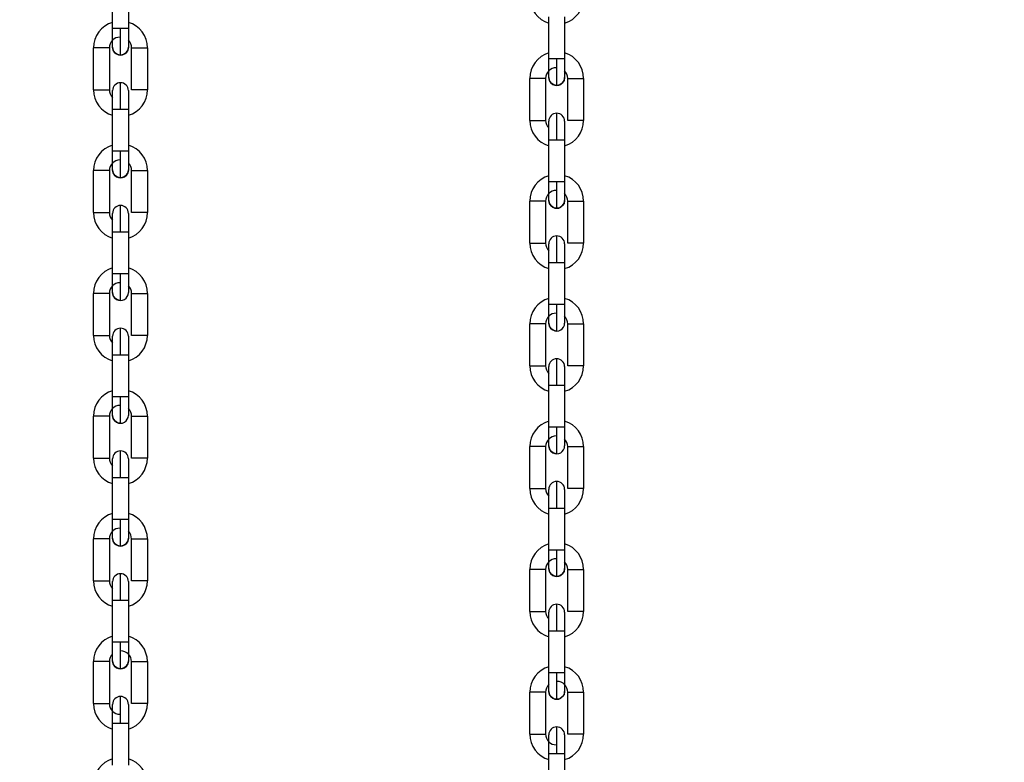
# Model space of a CAD drawing. Units: inches. Extents: x 169.6 to 245.1, y 234.4 to 247.7.
# Drawn here: x 209.9 to 210.2, y 242.5 to 242.7 of the extents above; entities that cross this region are included whole.
import ezdxf

# ---------------------------------------------------------------- set-up
doc = ezdxf.new("R2010")
doc.units = ezdxf.units.IN
doc.header["$LTSCALE"] = 0.25
doc.header["$MEASUREMENT"] = 0
doc.layers.add('ANNOTATIONS', color=1, linetype='Continuous')
doc.layers.add('MOTOR RH', color=7, linetype='Continuous')
doc.styles.add('ARIAL', font='arial.ttf', dxfattribs={"height": 0.09375})
doc.dimstyles.new('STANDARD$0', dxfattribs={"dimtxt": 0.09375, "dimasz": 0.09375, "dimexe": 0.03125, "dimexo": 0.046875, "dimgap": 0.09, "dimtad": 0, "dimtih": 1, "dimtoh": 1, "dimdec": 4, "dimzin": 0, "dimdsep": 46, "dimtxsty": 'ARIAL', "dimcen": 0.09, "dimadec": 0, "dimazin": 0, "dimtfac": 1, "dimtdec": 4, "dimtofl": 0, "dimtmove": 0, "dimatfit": 1, "dimfxl": 1, "dimtolj": 1, "dimtzin": 0, "dimarcsym": 0})

# ---------------------------------------------------------------- blocks, each defined once
blk = doc.blocks.new('*D19')
at = {"layer": 'ANNOTATIONS', "color": 0, "lineweight": -2, "transparency": 16777216}
for p, q in [((209.5754784605021, 243.8293547162629), (210.9739483373313, 243.8293547162629)), ((210.9426983373313, 243.7356047162629), (210.9426983373313, 242.0446181227692)), ((210.9426983373313, 239.9187713655647), (210.9426983373313, 241.6097579590584)), ((209.6652618183251, 239.8250213655647), (210.9739483373313, 239.8250213655647))]:
    blk.add_line(p, q, dxfattribs=at)
at = {"layer": 'ANNOTATIONS', "color": 0, "transparency": 16777216}
for points in [[(210.9270733373313, 243.7356047162629), (210.9583233373313, 243.7356047162629), (210.9426983373313, 243.8293547162629)], [(210.9270733373313, 239.9187713655647), (210.9583233373313, 239.9187713655647), (210.9426983373313, 239.8250213655647)]]:
    blk.add_solid(points, dxfattribs=at)
at = {"layer": 'defpoints', "color": 0, "transparency": 16777216}
for p in [(209.5286034605021, 243.8293547162629), (210.9426983373313, 243.8293547162629), (209.6183868183251, 239.8250213655647)]:
    blk.add_point(p, dxfattribs=at)
at = {"layer": 'ANNOTATIONS', "color": 0, "transparency": 16777216, "insert": (210.9426983373313, 241.8271880409137), "char_height": 0.09375, "attachment_point": 5, "style": 'ARIAL'}
blk.add_mtext('\\A1;OPENING \\PHEIGHT', dxfattribs=at)

msp = doc.modelspace()

# ---------------------------------------------------------------- linework, layer by layer
at = {"layer": 'MOTOR RH'}
for p, q in [((209.9489882312313, 242.7356017355172), (209.9489885441166, 242.7495125365962)), ((209.9542378203654, 242.7495123801535), (209.9542375857014, 242.7356016572958)), ((210.0935796270123, 242.7254947300576), (210.0935799398976, 242.7394055311366)), ((210.0988292161464, 242.7394053746939), (210.0988289814824, 242.7254946518362)), ((209.9426885991163, 242.7152710761564), (209.9426889120016, 242.7291818772354)), ((209.9479381882504, 242.7291817207928), (209.9479379535864, 242.7152709979351)), ((209.9552870029118, 242.7152708414925), (209.9552873157971, 242.7291815643502)), ((209.9605366702672, 242.7291814861289), (209.9605363573819, 242.7152707632711)), ((210.0872799948973, 242.7051640706969), (210.0872803077826, 242.7190748717759)), ((210.0925295840314, 242.7190747153332), (210.0925293493674, 242.7051639924755)), ((210.0998783986928, 242.7051638360329), (210.0998787115781, 242.7190745588906)), ((210.1051280660482, 242.7190744806693), (210.1051277531629, 242.7051637578116)), ((209.9489873707968, 242.6949403385744), (209.9489876836821, 242.7088511396534)), ((209.9542370381522, 242.7088509832108), (209.9542367252669, 242.6949402603531)), ((210.0935787665778, 242.6848333331148), (210.0935790794631, 242.6987441341938)), ((210.0988284339332, 242.6987439777512), (210.0988281210479, 242.6848332548935)), ((209.9526164488734, 242.6949403385744), (209.9489873707968, 242.6949403385744)), ((209.9426877386818, 242.6746096792137), (209.9426880515671, 242.6885204020714)), ((209.9479374060372, 242.6885203238501), (209.9479370931519, 242.6746096009924)), ((209.9552862206986, 242.6746094445497), (209.9552864553626, 242.6885201674074)), ((209.9605358098327, 242.6885200891861), (209.9605354969474, 242.6746092881071)), ((210.0972078446544, 242.6848333331148), (210.0935787665778, 242.6848333331148)), ((210.0872791344628, 242.6645026737541), (210.0872794473481, 242.6784133966118)), ((210.0925288018182, 242.6784133183905), (210.0925284889329, 242.6645025955328)), ((210.0998776164796, 242.6645024390902), (210.0998778511436, 242.6784131619479)), ((210.1051272056137, 242.6784130837266), (210.1051268927284, 242.6645022826475)), ((209.9489865885836, 242.6542789416317), (209.9489868232476, 242.6681896644894)), ((209.9542361777177, 242.6681895862681), (209.9542359430537, 242.6542788634104)), ((210.0935779843646, 242.6441719361721), (210.0935782190286, 242.6580826590298)), ((210.0988275734987, 242.6580825808085), (210.0988273388347, 242.6441718579508)), ((209.9526156666602, 242.6542789416317), (209.9489865885836, 242.6542789416317)), ((209.9426869564686, 242.6339482822709), (209.9426871911326, 242.6478590051287)), ((209.9479365456027, 242.6478589269073), (209.9479363109387, 242.6339481258283)), ((209.9552853602641, 242.633948047607), (209.9552856731494, 242.6478587704647)), ((209.9605349493982, 242.6478586922434), (209.9605347147343, 242.6339478911644)), ((210.0972070624412, 242.6441719361721), (210.0935779843646, 242.6441719361721)), ((210.0872783522496, 242.6238412768114), (210.0872785869136, 242.6377519996691)), ((210.0925279413837, 242.6377519214478), (210.0925277067197, 242.6238411203688)), ((210.0998767560451, 242.6238410421474), (210.0998770689304, 242.6377517650051)), ((210.1051263451792, 242.6377516867838), (210.1051261105152, 242.6238408857048)), ((209.9489857281491, 242.6136175446889), (209.9489860410344, 242.6275282675466)), ((209.9489860410344, 242.6275282675466), (209.952615119111, 242.6275282675466)), ((209.9542353955045, 242.6275281893253), (209.9542350826192, 242.6136173882463)), ((210.0935771239301, 242.6035105392293), (210.0935774368154, 242.617421262087)), ((210.0935774368154, 242.617421262087), (210.097206514892, 242.617421262087)), ((210.0988267912855, 242.6174211838657), (210.0988264784002, 242.6035103827867)), ((209.9516103662735, 242.6136175446889), (209.9489857281491, 242.6136175446889)), ((209.9426860960341, 242.5932868853282), (209.9426864089194, 242.6071976081859)), ((209.9479357633895, 242.6071975299646), (209.9479354505042, 242.5932867288856)), ((209.9552844998296, 242.5932865724429), (209.9552848127149, 242.607197373522)), ((209.960534167185, 242.6071972170793), (209.9605338542997, 242.5932864942216)), ((210.0962017620545, 242.6035105392293), (210.0935771239301, 242.6035105392293)), ((210.0872774918151, 242.5831798798687), (210.0872778047004, 242.5970906027263)), ((210.0925271591705, 242.597090524505), (210.0925268462852, 242.583179723426)), ((210.0998758956106, 242.5831795669834), (210.0998762084959, 242.5970903680624)), ((210.105125562966, 242.5970902116198), (210.1051252500807, 242.5831794887621)), ((209.9489848677146, 242.5729561477462), (209.9489851805999, 242.5868668706039)), ((209.9489851805999, 242.5868668706039), (209.9526142586765, 242.5868668706039)), ((209.95423453507, 242.5868667923826), (209.9542342221847, 242.5729559913036)), ((210.0935762634956, 242.5628491422866), (210.0935765763809, 242.5767598651443)), ((210.0935765763809, 242.5767598651443), (210.0972056544575, 242.5767598651443)), ((210.098825930851, 242.576759786923), (210.0988256179657, 242.562848985844)), ((209.9426852355996, 242.5526254101642), (209.9426855484849, 242.5665362112432)), ((209.947934902955, 242.5665361330219), (209.9479345900697, 242.5526253319428)), ((209.9552837176164, 242.5526251755002), (209.9552839522804, 242.5665359765792)), ((209.9605333067505, 242.5665358201366), (209.9605330720865, 242.5526250972789)), ((210.0872766313806, 242.5425184047046), (210.0872769442659, 242.5564292057836)), ((210.092526298736, 242.5564291275623), (210.0925259858507, 242.5425183264833)), ((210.0998751133974, 242.5425181700406), (210.0998753480614, 242.5564289711196)), ((210.1051247025315, 242.556428814677), (210.1051244678675, 242.5425180918193)), ((209.9489840855014, 242.5322947508035), (209.9489843201654, 242.5462054736612)), ((209.9489843201654, 242.5462054736612), (209.9534649155163, 242.5462054736612)), ((209.9542336746355, 242.5462053172185), (209.9542334399715, 242.5322945943608)), ((210.0935754812824, 242.5221877453439), (210.0935757159464, 242.5360984682016)), ((210.0935757159464, 242.5360984682016), (210.0980563112973, 242.5360984682016)), ((210.0988250704165, 242.5360983117589), (210.0988248357525, 242.5221875889012)), ((209.9516087236258, 242.5322947508035), (209.9489840855014, 242.5322947508035)), ((209.9426844533864, 242.5119640914427), (209.9426846880504, 242.5258748143004)), ((209.9479340425205, 242.5258746578578), (209.9479338078565, 242.5119639350001)), ((209.9552828571819, 242.5119637785575), (209.9552831700672, 242.5258745014152)), ((209.9552831700672, 242.5258745014152), (209.9605325245373, 242.5258745014152)), ((209.9605325245373, 242.5258745014152), (209.960532211652, 242.5119636221148)), ((210.0962001194068, 242.5221877453439), (210.0935754812824, 242.5221877453439)), ((210.0872758491674, 242.5018570859831), (210.0872760838314, 242.5157678088408)), ((210.0925254383015, 242.5157676523982), (210.0925252036375, 242.5018569295405)), ((210.0998742529629, 242.5018567730979), (210.0998745658482, 242.5157674959556)), ((210.0998745658482, 242.5157674959556), (210.1051239203183, 242.5157674959556)), ((210.1051239203183, 242.5157674959556), (210.105123607433, 242.5018566166553)), ((209.9489832250669, 242.4916332756394), (209.9489835379522, 242.5055439984971)), ((209.9489835379522, 242.5055439984971), (209.9542328924223, 242.5055439984971)), ((209.9542328924223, 242.5055439984971), (209.954232579537, 242.4916331191968)), ((210.0935746208479, 242.4815262701798), (210.0935749337332, 242.4954369930375)), ((210.0935749337332, 242.4954369930375), (210.0988242882033, 242.4954369930375)), ((210.0988242882033, 242.4954369930375), (210.098823975318, 242.4815261137372))]:
    msp.add_line(p, q, dxfattribs=at)
at = {"layer": 'MOTOR RH', "flags": 128}
for points in [[(209.9489880747887, 242.72943367166), (209.9489880747887, 242.7299032342356), (209.94898815301, 242.7304732329843), (209.94898815301, 242.7332414072283), (209.9489882312313, 242.7343984569731), (209.9489882312313, 242.7356017355172)], [(209.9534688265822, 242.7356017355172), (209.9506085076248, 242.7356017355172), (209.9497569903506, 242.7356018137385), (209.949188008479, 242.7356018137385), (209.9489882312313, 242.7356017355172)], [(209.9516127129131, 242.7268089553143), (209.9516127129131, 242.7282908581952), (209.9516127911344, 242.7293843922293), (209.9516127911344, 242.7322369672761), (209.9516128693557, 242.7338864202215), (209.9516128693557, 242.7356017355172)], [(209.9542375857014, 242.7356016572958), (209.9540378084537, 242.7356016572958), (209.9534688265822, 242.7356017355172)], [(209.9542375857014, 242.7356016572958), (209.9542375074801, 242.7343983787518), (209.9542375074801, 242.7312401930132), (209.9542374292588, 242.730473154763), (209.9542374292588, 242.7294335934387)], [(209.9479381882504, 242.7291817207928), (209.9477384110027, 242.7291817990141), (209.9463179900782, 242.7291817990141), (209.945313550126, 242.7291818772354), (209.9426889120016, 242.7291818772354)], [(209.9516127129131, 242.7268089553143), (209.9506082729609, 242.7270088107833), (209.9497568339079, 242.7275777144336), (209.9491878520364, 242.7284292317078), (209.9489880747887, 242.72943367166)], [(209.9542374292588, 242.7294335934387), (209.9540376520111, 242.7284291534865), (209.9534686701396, 242.7275776362122), (209.9526171528653, 242.727008732562), (209.9516127129131, 242.7268089553143)], [(209.9552873157971, 242.7291815643502), (209.9554870930448, 242.7291816425715), (209.9560560749163, 242.7291816425715), (209.9569075921906, 242.7291815643502), (209.959767911148, 242.7291815643502), (209.9603368930195, 242.7291814861289), (209.9605366702672, 242.7291814861289)], [(210.0935794705697, 242.7193266662005), (210.0935794705697, 242.719796228776), (210.093579548791, 242.7203662275247), (210.093579548791, 242.7231344017687), (210.0935796270123, 242.7242914515135), (210.0935796270123, 242.7254947300576)], [(210.0980602223632, 242.7254947300576), (210.0951999034058, 242.7254947300576), (210.0943483861315, 242.7254948082789), (210.09377940426, 242.7254948082789), (210.0935796270123, 242.7254947300576)], [(210.0962041086941, 242.7167019498548), (210.0962041086941, 242.7181838527357), (210.0962041869154, 242.7192773867697), (210.0962041869154, 242.7221299618165), (210.0962042651367, 242.7237794147619), (210.0962042651367, 242.7254947300576)], [(210.0988289814824, 242.7254946518362), (210.0986292042347, 242.7254946518362), (210.0980602223632, 242.7254947300576)], [(210.0988289814824, 242.7254946518362), (210.0988289032611, 242.7242913732922), (210.0988289032611, 242.7211331875536), (210.0988288250398, 242.7203661493034), (210.0988288250398, 242.7193265879791)], [(209.9516123218065, 242.7088510614321), (209.9516124000278, 242.7105664549491), (209.9516124000278, 242.7122159078944), (209.9516124782491, 242.7137359827788), (209.9516124782491, 242.716974345369), (209.9516125564705, 242.7174747271441), (209.9516125564705, 242.717643606971)], [(210.0925295840314, 242.7190747153332), (210.0923298067837, 242.7190747935546), (210.0909093858592, 242.7190747935546), (210.089904945907, 242.7190748717759), (210.0872803077826, 242.7190748717759)], [(210.0962041086941, 242.7167019498548), (210.0951996687419, 242.7169018053238), (210.0943482296889, 242.717470708974), (210.0937792478174, 242.7183222262483), (210.0935794705697, 242.7193266662005)], [(210.0988288250398, 242.7193265879791), (210.0986290477921, 242.718322148027), (210.0980600659205, 242.7174706307526), (210.0972085486463, 242.7169017271025), (210.0962041086941, 242.7167019498548)], [(210.0998787115781, 242.7190745588906), (210.1000784888258, 242.7190746371119), (210.1006474706973, 242.7190746371119), (210.1014989879716, 242.7190745588906), (210.104359306929, 242.7190745588906), (210.1049282888005, 242.7190744806693), (210.1051280660482, 242.7190744806693)], [(209.9426885991163, 242.7152710761564), (209.9463176771929, 242.7152710761564), (209.9471691944672, 242.7152709979351), (209.9479379535864, 242.7152709979351)], [(209.9489876836821, 242.7088511396534), (209.9489876836821, 242.7100544181975), (209.9489877619034, 242.7112114679423), (209.9489877619034, 242.7149004635489)], [(209.9489877619034, 242.7149004635489), (209.9489878401247, 242.7150189688466)], [(209.9542371163735, 242.7150188906253), (209.9542371163735, 242.7122775462935), (209.9542370381522, 242.7112112332783), (209.9542370381522, 242.7088508267682)], [(209.9605363573819, 242.7152707632711), (209.9589160809884, 242.7152707632711), (209.9579117192575, 242.7152708414925), (209.9552870029118, 242.7152708414925)], [(209.9489876836821, 242.7088511396534), (209.9506079600756, 242.7088511396534), (209.9516123218065, 242.7088510614321)], [(209.9516123218065, 242.7088510614321), (209.9540372609045, 242.7088510614321), (209.9542370381522, 242.7088509832108)], [(210.0962037175875, 242.6987440559725), (210.0962037958088, 242.7004594494895), (210.0962037958088, 242.7021089024349), (210.0962038740301, 242.7036289773193), (210.0962038740301, 242.7068673399094), (210.0962039522514, 242.7073677216845), (210.0962039522514, 242.7075366015114)], [(210.0872799948973, 242.7051640706969), (210.0909090729739, 242.7051640706969), (210.0917605902482, 242.7051639924755), (210.0925293493674, 242.7051639924755)], [(210.0935790794631, 242.6987441341938), (210.0935790794631, 242.6999474127379), (210.0935791576844, 242.7011044624827), (210.0935791576844, 242.7047934580893)], [(210.0935791576844, 242.7047934580893), (210.0935792359057, 242.704911963387)], [(210.0988285121545, 242.7049118851657), (210.0988285121545, 242.7021706972766), (210.0988284339332, 242.7011043842614), (210.0988284339332, 242.6987439777512)], [(210.1051277531629, 242.7051637578116), (210.1035074767694, 242.7051637578116), (210.1025031150385, 242.7051638360329), (210.0998783986928, 242.7051638360329)], [(210.0935790794631, 242.6987441341938), (210.0951993558566, 242.6987441341938), (210.0962037175875, 242.6987440559725)], [(210.0962037175875, 242.6987440559725), (210.0986286566855, 242.6987440559725), (210.0988284339332, 242.6987439777512)], [(209.9489872925755, 242.6887722747173), (209.9489872925755, 242.6915136190491), (209.9489873707968, 242.6925799320642), (209.9489873707968, 242.6949403385744)], [(209.9516118524786, 242.6861475583716), (209.9516118524786, 242.6863165164198), (209.9516119306999, 242.6868168981948), (209.9516119306999, 242.6900554172277), (209.9516120089212, 242.6915754921121), (209.9516120089212, 242.6932249450574), (209.9516120871425, 242.6949403385744)], [(209.9542367252669, 242.6949402603531), (209.9534679661477, 242.6949402603531), (209.9526164488734, 242.6949403385744)], [(209.9542367252669, 242.6949402603531), (209.9542367252669, 242.6925798538429), (209.9542366470456, 242.6915134626064), (209.9542366470456, 242.688772196496)], [(209.9479374060372, 242.6885203238501), (209.9477376287895, 242.6885203238501), (209.947168646918, 242.6885204020714), (209.9453126896915, 242.6885204020714), (209.9443083279606, 242.6885204802927), (209.9428878288148, 242.6885204802927), (209.9426880515671, 242.6885204020714)], [(209.9516118524786, 242.6861475583716), (209.9506074907477, 242.6863473356193), (209.9497559734734, 242.6869163174908), (209.9491870698232, 242.6877678347651), (209.9489872925755, 242.6887722747173)], [(209.9542366470456, 242.688772196496), (209.9540367915766, 242.6877677565438), (209.9534678097051, 242.6869162392695), (209.9526162924307, 242.6863473356193), (209.9516118524786, 242.6861475583716)], [(209.9552864553626, 242.6885201674074), (209.9589155334392, 242.6885201674074), (209.9597670507135, 242.6885200891861), (209.9605358098327, 242.6885200891861)], [(210.0935786883565, 242.6786652692577), (210.0935786883565, 242.6814066135895), (210.0935787665778, 242.6824729266047), (210.0935787665778, 242.6848333331148)], [(210.0962032482596, 242.676040552912), (210.0962032482596, 242.6762095109602), (210.0962033264809, 242.6767098927353), (210.0962033264809, 242.6799484117681), (210.0962034047022, 242.6814684866525), (210.0962034047022, 242.6831179395979), (210.0962034829235, 242.6848333331148)], [(210.0988281210479, 242.6848332548935), (210.0980593619287, 242.6848332548935), (210.0972078446544, 242.6848333331148)], [(210.0988281210479, 242.6848332548935), (210.0988281210479, 242.6824728483834), (210.0988280428266, 242.6814064571468), (210.0988280428266, 242.6786651910364)], [(210.0925288018182, 242.6784133183905), (210.0923290245705, 242.6784133183905), (210.091760042699, 242.6784133966118), (210.0899040854725, 242.6784133966118), (210.0888997237416, 242.6784134748331), (210.0874792245958, 242.6784134748331), (210.0872794473481, 242.6784133966118)], [(210.0962032482596, 242.676040552912), (210.0951988865287, 242.6762403301597), (210.0943473692544, 242.6768093120312), (210.0937784656042, 242.6776608293056), (210.0935786883565, 242.6786652692577)], [(210.0988280428266, 242.6786651910364), (210.0986281873576, 242.6776607510842), (210.098059205486, 242.6768092338099), (210.0972076882117, 242.6762403301597), (210.0962032482596, 242.676040552912)], [(210.0998778511436, 242.6784131619479), (210.1035069292201, 242.6784131619479), (210.1043584464945, 242.6784130837266), (210.1051272056137, 242.6784130837266)], [(209.9516115395933, 242.6681896644894), (209.9516115395933, 242.6699050580063), (209.9516116178146, 242.6715545109517), (209.9516116178146, 242.6744070077772), (209.9516116960359, 242.6755004635899), (209.9516116960359, 242.6769822100282)], [(209.9426877386818, 242.6746096792137), (209.9463168167584, 242.6746096792137), (209.9471683340327, 242.6746096009924), (209.9479370931519, 242.6746096009924)], [(209.9489868232476, 242.6681896644894), (209.9489869014689, 242.6693930212548), (209.9489869014689, 242.6725510505507), (209.9489869796902, 242.6733180888009)], [(209.9489869796902, 242.6733180105796), (209.9489869796902, 242.6743575719038)], [(209.954236255939, 242.6733179323583), (209.954236255939, 242.6705497581142), (209.9542361777177, 242.6693927083695), (209.9542361777177, 242.6681894298254)], [(209.9542363341603, 242.6738880093283), (209.954236255939, 242.6733180105796)], [(209.9542363341603, 242.6743574936825), (209.9542363341603, 242.6738879311069)], [(209.9605354969474, 242.6746092881071), (209.9603357196997, 242.6746093663284), (209.9589152987752, 242.6746093663284), (209.957910858823, 242.6746094445497), (209.9552862206986, 242.6746094445497)], [(209.9489868232476, 242.6681896644894), (209.9491866004953, 242.6681897427107), (209.9506070996411, 242.6681897427107), (209.9516115395933, 242.6681896644894)], [(209.9516115395933, 242.6681896644894), (209.9534674185985, 242.6681896644894), (209.95403640047, 242.6681895862681), (209.9542361777177, 242.6681895862681)], [(210.0962029353743, 242.6580826590298), (210.0962029353743, 242.6597980525468), (210.0962030135956, 242.6614475054921), (210.0962030135956, 242.6643000023176), (210.0962030918169, 242.6653934581304), (210.0962030918169, 242.6668752045687)], [(210.0872791344628, 242.6645026737541), (210.0909082125394, 242.6645026737541), (210.0917597298137, 242.6645025955328), (210.0925284889329, 242.6645025955328)], [(210.0935782190286, 242.6580826590298), (210.0935782972499, 242.6592860157952), (210.0935782972499, 242.6624440450911), (210.0935783754712, 242.6632110833413)], [(210.0935783754712, 242.66321100512), (210.0935783754712, 242.6642505664443)], [(210.0988277299413, 242.6642504882229), (210.0988277299413, 242.6637810038687), (210.09882765172, 242.66321100512), (210.09882765172, 242.6604429090973)], [(210.1051268927284, 242.6645022826475), (210.1049271154807, 242.6645023608689), (210.1035066945562, 242.6645023608689), (210.102502254604, 242.6645024390902), (210.0998776164796, 242.6645024390902)], [(210.09882765172, 242.6604427526547), (210.0988275734987, 242.6592857029099), (210.0988275734987, 242.6580824243658)], [(210.0935782190286, 242.6580826590298), (210.0937779962763, 242.6580827372511), (210.0951984954221, 242.6580827372511), (210.0962029353743, 242.6580826590298)], [(210.0962029353743, 242.6580826590298), (210.0980588143795, 242.6580826590298), (210.098627796251, 242.6580825808085), (210.0988275734987, 242.6580825808085)], [(209.948986432141, 242.6481108777745), (209.948986432141, 242.6491504390988), (209.9489865103623, 242.649917477349), (209.9489865103623, 242.6530756630876), (209.9489865885836, 242.6542789416317)], [(209.9516110702654, 242.6454861614288), (209.9516110702654, 242.6480615201225), (209.9516111484867, 242.6493939420636), (209.9516111484867, 242.6509140951693), (209.951611226708, 242.6525635481147), (209.951611226708, 242.6542789416317)], [(209.9542359430537, 242.6542788634104), (209.9534671839345, 242.6542788634104), (209.9526156666602, 242.6542789416317)], [(209.9542359430537, 242.6542788634104), (209.9542358648324, 242.653075506645), (209.9542358648324, 242.6508520656637), (209.9542357866111, 242.6499173991277), (209.9542357866111, 242.6481107995532)], [(209.9479365456027, 242.6478589269073), (209.9471677864835, 242.6478589269073), (209.9463163474305, 242.6478590051287), (209.9426871911326, 242.6478590051287)], [(209.9516110702654, 242.6454861614288), (209.9506066303132, 242.6456859386765), (209.9497551130389, 242.6462549205481), (209.9491862093887, 242.6471064378224), (209.948986432141, 242.6481108777745)], [(209.9552856731494, 242.6478587704647), (209.958914751226, 242.6478587704647), (209.9597662685003, 242.6478586922434), (209.9605349493982, 242.6478586922434)], [(210.093577827922, 242.638003872315), (210.093577827922, 242.6390434336392), (210.0935779061433, 242.6398104718894), (210.0935779061433, 242.642968657628), (210.0935779843646, 242.6441719361721)], [(210.0962024660464, 242.6353791559692), (210.0962024660464, 242.6379545146629), (210.0962025442677, 242.639286936604), (210.0962025442677, 242.6408070897097), (210.096202622489, 242.6424565426551), (210.096202622489, 242.6441719361721)], [(210.0988273388347, 242.6441718579508), (210.0980585797155, 242.6441718579508), (210.0972070624412, 242.6441719361721)], [(210.0988273388347, 242.6441718579508), (210.0988272606134, 242.6429685011854), (210.0988272606134, 242.6407450602041), (210.0988271823921, 242.6398103936681), (210.0988271823921, 242.6380037940937)], [(209.9516106791588, 242.6275282675466), (209.9516107573801, 242.6292436610636), (209.9516107573801, 242.6324131888934), (209.9516108356014, 242.6337456108345), (209.9516108356014, 242.6363208130855)], [(210.0925279413837, 242.6377519214478), (210.0917591822645, 242.6377519214478), (210.0909077432115, 242.6377519996691), (210.0872785869136, 242.6377519996691)], [(210.0962024660464, 242.6353791559692), (210.0951980260942, 242.635578933217), (210.0943465088199, 242.6361479150885), (210.0937776051697, 242.6369994323628), (210.093577827922, 242.638003872315)], [(210.0998770689304, 242.6377517650051), (210.103506147007, 242.6377517650051), (210.1043576642813, 242.6377516867838), (210.1051263451792, 242.6377516867838)], [(209.9426869564686, 242.6339482822709), (209.945311594593, 242.6339482822709), (209.9463160345452, 242.6339482040496), (209.9477364554697, 242.6339482040496), (209.9479363109387, 242.6339481258283)], [(209.9489860410344, 242.6275282675466), (209.9489860410344, 242.6298886740568), (209.9489861192557, 242.630954987072), (209.9489861192557, 242.6336961749611)], [(209.9542354737258, 242.6336960967398), (209.9542354737258, 242.631889418944)], [(209.9605347147343, 242.6339478911644), (209.9603349374865, 242.6339478911644), (209.959765955615, 242.6339479693857), (209.9579099983885, 242.6339479693857), (209.9569056366577, 242.633948047607), (209.9552853602641, 242.633948047607)], [(209.9542354737258, 242.6318895753867), (209.9542353955045, 242.6309549088507), (209.9542353955045, 242.6275281893253)], [(209.952615119111, 242.6275282675466), (209.9534666363853, 242.6275281893253), (209.9542353955045, 242.6275281893253)], [(210.0962020749398, 242.617421262087), (210.0962021531611, 242.619136655604), (210.0962021531611, 242.6223061834338), (210.0962022313824, 242.6236386053749), (210.0962022313824, 242.6262138076259)], [(210.0872783522496, 242.6238412768114), (210.089902990374, 242.6238412768114), (210.0909074303262, 242.6238411985901), (210.0923278512507, 242.6238411985901), (210.0925277067197, 242.6238411203688)], [(210.0935774368154, 242.617421262087), (210.0935774368154, 242.6197816685972), (210.0935775150367, 242.6208479816124), (210.0935775150367, 242.6235891695015)], [(210.0988268695068, 242.6235890912802), (210.0988268695068, 242.6217824134844)], [(210.1051261105152, 242.6238408857048), (210.1049263332675, 242.6238408857048), (210.104357351396, 242.6238409639261), (210.1025013941695, 242.6238409639261), (210.1014970324387, 242.6238410421474), (210.0998767560451, 242.6238410421474)], [(210.0988268695068, 242.6217825699271), (210.0988267912855, 242.6208479033911)], [(210.0988267912855, 242.6208477469484), (210.0988267912855, 242.6174209492018)], [(210.097206514892, 242.617421262087), (210.0980580321663, 242.6174211838657), (210.0988267912855, 242.6174211838657)], [(209.9489855717065, 242.6074494808318), (209.9489855717065, 242.6075679861295), (209.9489856499278, 242.6079189651861), (209.9489856499278, 242.6112571381788), (209.9489857281491, 242.6124141879235), (209.9489857281491, 242.6136175446889)], [(209.9516102098309, 242.6048247644861), (209.9516102098309, 242.6054941043094), (209.9516102880522, 242.606306667367), (209.9516102880522, 242.6087325451209), (209.9516103662735, 242.6102526982266), (209.9516103662735, 242.6136175446889)], [(209.9542350826192, 242.6136173882463), (209.9540353053715, 242.6136174664676), (209.9526148062257, 242.6136174664676), (209.9516103662735, 242.6136175446889)], [(209.9542350826192, 242.6136173882463), (209.9542350826192, 242.6124141097022), (209.9542350043979, 242.6112570599574), (209.9542350043979, 242.6084888857134), (209.9542349261766, 242.6079188869647), (209.9542349261766, 242.6074493243892)], [(209.9479357633895, 242.6071975299646), (209.9471670042703, 242.6071975299646), (209.946315486996, 242.6071976081859), (209.9426864089194, 242.6071976081859)], [(209.9516102098309, 242.6048247644861), (209.9506058481, 242.6050245417338), (209.9497543308257, 242.6055935236053), (209.9491853489542, 242.6064450408796), (209.9489855717065, 242.6074494808318)], [(209.9552848127149, 242.607197373522), (209.9579094508393, 242.607197373522), (209.9589138907915, 242.6071972953006), (209.9603343899373, 242.6071972953006), (209.960534167185, 242.6071972170793)], [(210.0935769674875, 242.5973424753722), (210.0935769674875, 242.5974609806699), (210.0935770457088, 242.5978119597265), (210.0935770457088, 242.6011501327192), (210.0935771239301, 242.602307182464), (210.0935771239301, 242.6035105392293)], [(210.0962016056119, 242.5947177590265), (210.0962016056119, 242.5953870988498), (210.0962016838332, 242.5961996619075), (210.0962016838332, 242.5986255396613), (210.0962017620545, 242.600145692767), (210.0962017620545, 242.6035105392293)], [(210.0988264784002, 242.6035103827867), (210.0986267011525, 242.603510461008), (210.0972062020067, 242.603510461008), (210.0962017620545, 242.6035105392293)], [(210.0988264784002, 242.6035103827867), (210.0988264784002, 242.6023071042426), (210.0988264001789, 242.6011500544979), (210.0988264001789, 242.5983818802538), (210.0988263219576, 242.5978118815052), (210.0988263219576, 242.5973423189296)], [(210.0925271591705, 242.597090524505), (210.0917584000513, 242.597090524505), (210.0909068827769, 242.5970906027263), (210.0872778047004, 242.5970906027263)], [(210.0962016056119, 242.5947177590265), (210.095197243881, 242.5949175362742), (210.0943457266067, 242.5954865181457), (210.0937767447352, 242.59633803542), (210.0935769674875, 242.5973424753722)], [(210.0998762084959, 242.5970903680624), (210.1025008466203, 242.5970903680624), (210.1035052865725, 242.5970902898411), (210.1049257857183, 242.5970902898411), (210.105125562966, 242.5970902116198)], [(209.9426860960341, 242.5932868853282), (209.9443063724277, 242.5932868853282), (209.9453108123798, 242.5932868071069), (209.9477356732565, 242.5932868071069), (209.9479354505042, 242.5932867288856)], [(209.9516098187243, 242.5868668706039), (209.9516098969456, 242.5885821858995), (209.9516098969456, 242.5902316388449), (209.9516099751669, 242.5917517919506), (209.9516099751669, 242.5941775914831), (209.9516100533882, 242.5949901545408), (209.9516100533882, 242.5956594161428)], [(209.9605338542997, 242.5932864942216), (209.960334077052, 242.5932864942216), (209.9597650951805, 242.5932865724429), (209.9569047762232, 242.5932865724429), (209.9560532589489, 242.5932866506643), (209.9554843552986, 242.5932865724429), (209.9552844998296, 242.5932865724429)], [(209.9489851805999, 242.5868668706039), (209.9489851805999, 242.588070149148), (209.9489852588212, 242.5892271988927), (209.9489852588212, 242.5919952949154)], [(209.9489852588212, 242.5919952166941), (209.9489853370425, 242.5925652154428), (209.9489853370425, 242.5930347780184)], [(209.9542346915127, 242.5930346215757), (209.9542346915127, 242.592916116278), (209.9542346132913, 242.5925651372215), (209.9542346132913, 242.5892271206714), (209.95423453507, 242.5880700709266), (209.95423453507, 242.5868667923826)], [(209.9526142586765, 242.5868668706039), (209.9534657759508, 242.5868667923826), (209.95423453507, 242.5868667923826)], [(210.0962012145053, 242.5767598651443), (210.0962012927266, 242.5784751804399), (210.0962012927266, 242.5801246333853), (210.0962013709479, 242.5816447864911), (210.0962013709479, 242.5840705860236), (210.0962014491692, 242.5848831490812), (210.0962014491692, 242.5855524106832)], [(210.0872774918151, 242.5831798798687), (210.0888977682087, 242.5831798798687), (210.0899022081608, 242.5831798016473), (210.0923270690375, 242.5831798016473), (210.0925268462852, 242.583179723426)], [(210.0935765763809, 242.5767598651443), (210.0935765763809, 242.5779631436884), (210.0935766546022, 242.5791201934331), (210.0935766546022, 242.5818882894559)], [(210.0935766546022, 242.5818882112345), (210.0935767328235, 242.5824582099832), (210.0935767328235, 242.5829277725588)], [(210.0988260872936, 242.5829276161161), (210.0988260872936, 242.5828091108185), (210.0988260090723, 242.5824581317619), (210.0988260090723, 242.5791199587692), (210.098825930851, 242.5779629090244), (210.098825930851, 242.576759552259)], [(210.1051252500807, 242.5831794887621), (210.104925472833, 242.5831794887621), (210.1043564909615, 242.5831795669834), (210.1014961720041, 242.5831795669834), (210.1006446547298, 242.5831796452047), (210.1000757510796, 242.5831795669834), (210.0998758956106, 242.5831795669834)], [(210.0972056544575, 242.5767598651443), (210.0980571717318, 242.576759786923), (210.098825930851, 242.576759786923)], [(209.9489847894933, 242.5667880838891), (209.9489847894933, 242.5685946834635), (209.9489848677146, 242.5695293499995), (209.9489848677146, 242.5729561477462)], [(209.9516095840603, 242.5729560695249), (209.9506051441082, 242.5729561477462), (209.9489848677146, 242.5729561477462)], [(209.9516094276177, 242.564163289322), (209.9516094276177, 242.566738726237), (209.951609505839, 242.5680711481781), (209.951609505839, 242.5712407542292), (209.9516095840603, 242.5729560695249)], [(209.9542342221847, 242.5729559913036), (209.954034444937, 242.5729559913036), (209.9534654630655, 242.5729560695249), (209.9516095840603, 242.5729560695249)], [(209.9542342221847, 242.5729559913036), (209.9542342221847, 242.5705955847934), (209.9542341439634, 242.5695292717782), (209.9542341439634, 242.5667879274464)], [(209.947934902955, 242.5665361330219), (209.9463146265615, 242.5665361330219), (209.9453102648306, 242.5665362112432), (209.9426855484849, 242.5665362112432)], [(209.9516094276177, 242.564163289322), (209.9506049876655, 242.5643631447911), (209.9497534703912, 242.5649321266626), (209.949184566741, 242.5657836439369), (209.9489847894933, 242.5667880056677)], [(209.9542341439634, 242.5667879274464), (209.9540342884944, 242.5657834874943), (209.9534653066229, 242.5649320484413), (209.9526137893486, 242.5643630665697), (209.9516094276177, 242.564163289322)], [(209.9552839522804, 242.5665359765792), (209.9569042286739, 242.5665359765792), (209.9579086686261, 242.5665358983579), (209.9603335295028, 242.5665358983579), (209.9605333067505, 242.5665358201366)], [(210.0935761852743, 242.5566810784295), (210.0935761852743, 242.558487678004), (210.0935762634956, 242.5594223445399), (210.0935762634956, 242.5628491422866)], [(210.0962009798413, 242.5628490640653), (210.0951965398891, 242.5628491422866), (210.0935762634956, 242.5628491422866)], [(210.0962008233987, 242.5540562838625), (210.0962008233987, 242.5566317207775), (210.09620090162, 242.5579641427185), (210.09620090162, 242.5611337487697), (210.0962009798413, 242.5628490640653)], [(210.0988256179657, 242.562848985844), (210.098625840718, 242.562848985844), (210.0980568588465, 242.5628490640653), (210.0962009798413, 242.5628490640653)], [(210.0988256179657, 242.562848985844), (210.0988256179657, 242.5604885793338), (210.0988255397444, 242.5594222663186), (210.0988255397444, 242.5566809219869)], [(209.9516090365111, 242.5462054736612), (209.9516090365111, 242.5479208671781), (209.9516091147324, 242.5495702419022), (209.9516091147324, 242.5524227387277), (209.9516091929537, 242.5535161945404), (209.9516091929537, 242.5549979409787)], [(210.092526298736, 242.5564291275623), (210.0909060223425, 242.5564291275623), (210.0899016606116, 242.5564292057836), (210.0872769442659, 242.5564292057836)], [(210.0962008233987, 242.5540562838625), (210.0951963834465, 242.5542561393315), (210.0943448661722, 242.554825121203), (210.093775962522, 242.5556766384773), (210.0935761852743, 242.5566810002082)], [(210.0988255397444, 242.5566809219869), (210.0986256842754, 242.5556764820347), (210.0980567024039, 242.5548250429817), (210.0972051851296, 242.5542560611102), (210.0962008233987, 242.5540562838625)], [(210.0998753480614, 242.5564289711196), (210.1014956244549, 242.5564289711196), (210.1025000644071, 242.5564288928983), (210.1049249252838, 242.5564288928983), (210.1051247025315, 242.556428814677)], [(209.9426852355996, 242.5526254101642), (209.9428850910686, 242.5526254883855), (209.9434539947189, 242.5526254883855), (209.9443055119932, 242.5526254101642), (209.9471658309505, 242.5526254101642), (209.947734812822, 242.5526253319428), (209.9479345900697, 242.5526253319428)], [(209.9489843983867, 242.5501078570249), (209.948984476608, 242.5505667032799), (209.948984476608, 242.5523733810756)], [(209.9542338310781, 242.552373224633), (209.9542338310781, 242.5513337415301), (209.9542337528568, 242.5505667032799), (209.9542337528568, 242.5474086739839), (209.9542336746355, 242.5462053172185)], [(209.9605330720865, 242.5526250972789), (209.9597643129673, 242.5526250972789), (209.958912795693, 242.5526251755002), (209.9552837176164, 242.5526251755002)], [(209.9489843201654, 242.5462054736612), (209.9489843983867, 242.5474088304265), (209.9489843983867, 242.5496321931865), (209.948984476608, 242.5505668597225)], [(209.9534649155163, 242.5462054736612), (209.9540338973878, 242.5462053172185), (209.9542336746355, 242.5462053172185)], [(210.0962004322921, 242.5360984682016), (210.0962004322921, 242.5378138617185), (210.0962005105134, 242.5394632364426), (210.0962005105134, 242.5423157332681), (210.0962005887347, 242.5434091890808), (210.0962005887347, 242.5448909355191)], [(210.0872766313806, 242.5425184047046), (210.0874764868496, 242.5425184829259), (210.0880453904998, 242.5425184829259), (210.0888969077741, 242.5425184047046), (210.0917572267315, 242.5425184047046), (210.092326208603, 242.5425183264833), (210.0925259858507, 242.5425183264833)], [(210.0935757941677, 242.5400008515653), (210.093575872389, 242.5404596978203), (210.093575872389, 242.542266375616)], [(210.0988252268591, 242.5422662191734), (210.0988252268591, 242.5412267360705), (210.0988251486378, 242.5404596978203), (210.0988251486378, 242.5373016685243), (210.0988250704165, 242.5360983117589)], [(210.1051244678675, 242.5425180918193), (210.1043557087483, 242.5425180918193), (210.103504191474, 242.5425181700406), (210.0998751133974, 242.5425181700406)], [(210.0935757159464, 242.5360984682016), (210.0935757941677, 242.537301824967), (210.0935757941677, 242.5395251877269), (210.093575872389, 242.5404598542629)], [(210.0980563112973, 242.5360984682016), (210.0986252931688, 242.5360983117589), (210.0988250704165, 242.5360983117589)], [(209.9489839290588, 242.5261266869463), (209.9489839290588, 242.5271662482706), (209.9489840072801, 242.5279332865208), (209.9489840072801, 242.5310913940381), (209.9489840855014, 242.5322947508035)], [(209.9516085671832, 242.5235018923793), (209.9516085671832, 242.5249838734815), (209.9516086454045, 242.526077251073), (209.9516086454045, 242.5289298261198), (209.9516087236258, 242.5305793572865), (209.9516087236258, 242.5322947508035)], [(209.9542334399715, 242.5322945943608), (209.952613163578, 242.5322945943608), (209.9516087236258, 242.5322947508035)], [(209.9542334399715, 242.5322945943608), (209.9542333617502, 242.5310912375954), (209.9542333617502, 242.5279331300781), (209.9542332835289, 242.5271660918279), (209.9542332835289, 242.5261265305037)], [(209.9479340425205, 242.5258746578578), (209.9471652834013, 242.5258746578578), (209.9463138443483, 242.5258748143004), (209.9426846880504, 242.5258748143004)], [(209.9516085671832, 242.5235018923793), (209.950604127231, 242.523701669627), (209.949752688178, 242.5242706514985), (209.9491837063065, 242.5251221687728), (209.9489839290588, 242.5261266869463)], [(209.9542332835289, 242.5261265305037), (209.9540335062812, 242.5251221687728), (209.9534645244097, 242.5242706514985), (209.9526130071354, 242.523701669627), (209.9516085671832, 242.5235018923793)], [(210.0935753248398, 242.5160196814868), (210.0935753248398, 242.517059242811), (210.0935754030611, 242.5178262810612), (210.0935754030611, 242.5209843885785), (210.0935754812824, 242.5221877453439)], [(210.0961999629642, 242.5133948869197), (210.0961999629642, 242.514876868022), (210.0962000411855, 242.5159702456134), (210.0962000411855, 242.5188228206602), (210.0962001194068, 242.5204723518269), (210.0962001194068, 242.5221877453439)], [(210.0988248357525, 242.5221875889012), (210.097204559359, 242.5221875889012), (210.0962001194068, 242.5221877453439)], [(210.0988248357525, 242.5221875889012), (210.0988247575312, 242.5209842321358), (210.0988247575312, 242.5178261246186), (210.0988246793099, 242.5170590863684), (210.0988246793099, 242.5160195250441)], [(210.0925254383015, 242.5157676523982), (210.0917566791823, 242.5157676523982), (210.0909052401293, 242.5157678088408), (210.0872760838314, 242.5157678088408)], [(210.0961999629642, 242.5133948869197), (210.095195523012, 242.5135946641674), (210.094344083959, 242.514163646039), (210.0937751020875, 242.5150151633133), (210.0935753248398, 242.5160196814868)], [(210.0988246793099, 242.5160195250441), (210.0986249020622, 242.5150151633133), (210.0980559201907, 242.514163646039), (210.0972044029164, 242.5135946641674), (210.0961999629642, 242.5133948869197)], [(209.9426844533864, 242.5119640914427), (209.9453090915108, 242.5119640914427), (209.946313531463, 242.5119639350001), (209.9479338078565, 242.5119639350001)], [(209.9489835379522, 242.5055439984971), (209.9489835379522, 242.5079044050073), (209.9489836161735, 242.5089707180225), (209.9489836161735, 242.5117119059116)], [(209.9516081760766, 242.5055439984971), (209.9516082542979, 242.507259392014), (209.9516082542979, 242.5089087667381), (209.9516083325192, 242.5104289198438), (209.9516083325192, 242.513667282434), (209.9516084107406, 242.5141675859878), (209.9516084107406, 242.514336544036)], [(209.9542329706436, 242.5117119059116), (209.9542329706436, 242.5089707180225), (209.9542328924223, 242.5079042485646), (209.9542328924223, 242.5055439984971)], [(209.960532211652, 242.5119636221148), (209.9603324344043, 242.5119636221148), (209.9597634525328, 242.5119637785575), (209.9552828571819, 242.5119637785575)], [(210.0872758491674, 242.5018570859831), (210.0899004872918, 242.5018570859831), (210.090904927244, 242.5018569295405), (210.0925252036375, 242.5018569295405)], [(210.0961995718576, 242.4954369930375), (210.0961996500789, 242.4971523865545), (210.0961996500789, 242.4988017612785), (210.0961997283002, 242.5003219143843), (210.0961997283002, 242.5035602769744), (210.0961998065216, 242.5040605805282), (210.0961998065216, 242.5042295385764)], [(210.105123607433, 242.5018566166553), (210.1049238301853, 242.5018566166553), (210.1043548483138, 242.5018567730979), (210.0998742529629, 242.5018567730979)], [(210.0935749337332, 242.4954369930375), (210.0935749337332, 242.4977973995477), (210.0935750119545, 242.4988637125629), (210.0935750119545, 242.501604900452)], [(210.0988243664246, 242.501604900452), (210.0988243664246, 242.4988637125629), (210.0988242882033, 242.497797243105), (210.0988242882033, 242.4954369930375)]]:
    msp.add_lwpolyline(points, dxfattribs=at)
at = {"layer": 'MOTOR RH'}
for centre, radius, start, end in [((210.0960734716569, 242.7458253182951), 0.008792651445607562, 179.9988299741446, 253.5247191084339), ((210.0963359388484, 242.7458253129354), 0.008792651445526867, 286.4729408409346, 359.9988299741918), ((209.9514815634446, 242.7291816635013), 0.00879265144560756, 106.4727034636436, 179.9985925979329), ((209.9517439967979, 242.7291816678816), 0.00879265144560725, 359.9988299741527, 73.5247191085884), ((209.9514815296063, 242.7291816732413), 0.003543307317508231, 89.99882997358444, 179.9988299739964), ((209.9517439967979, 242.7291816678816), 0.003543307203220366, 359.9988299734379, 45.27404751459162), ((209.9516127683474, 242.7294336382182), 0.002624672087029092, 179.9988299746771, 359.9988364843159), ((210.0960729592256, 242.7190746580417), 0.00879265144560756, 106.4727034636436, 179.9985925979329), ((210.0963353925789, 242.719074662422), 0.00879265144560725, 359.9988299741527, 73.5247191085884), ((210.0960729253873, 242.7190746677817), 0.003543307317508231, 89.99882997358444, 179.9988299739964), ((210.0963353925789, 242.719074662422), 0.003543307203220366, 359.9988299734379, 45.27404751459162), ((209.9516124739881, 242.715018945706), 0.002624672087142217, 359.979854329586, 179.9798341333604), ((210.0962041641284, 242.7193266327586), 0.002624672087029092, 179.9988299746771, 359.9988364843159), ((209.9514812455376, 242.7152709120909), 0.008792651445608242, 179.9988299741446, 253.5247191084359), ((209.9514812455376, 242.7152709120909), 0.003543307203221517, 179.9988299734753, 225.2740670463141), ((209.9517437127292, 242.7152709067312), 0.008792651445526862, 286.4729408409346, 359.9988299741918), ((210.0962038697691, 242.7049119402465), 0.002624672087142217, 359.979854329586, 179.9798341333604), ((210.0960726413186, 242.7051639066314), 0.008792651445608242, 179.9988299741446, 253.5247191084359), ((210.0960726413186, 242.7051639066314), 0.003543307203221517, 179.9988299734753, 225.2740670463141), ((210.0963351085101, 242.7051639012716), 0.008792651445526862, 286.4729408409346, 359.9988299741918), ((209.9514807030101, 242.6885201883372), 0.00879265144560756, 106.4727034636436, 179.9985925979329), ((209.9517431664596, 242.6885202562179), 0.00879265144560725, 359.9988299741527, 73.5247191085884), ((209.951480699268, 242.6885202615776), 0.003543307317508227, 89.99882997360886, 179.9988299739964), ((209.9517431664596, 242.6885202562179), 0.003543307203220462, 359.9988299734379, 45.27391869025333), ((209.9516119380091, 242.6887722265544), 0.002624672087029092, 179.9988299746462, 359.9988364843159), ((210.0960720987911, 242.6784131828776), 0.00879265144560756, 106.4727034636436, 179.9985925979329), ((210.0963345622406, 242.6784132507583), 0.00879265144560725, 359.9988299741527, 73.5247191085884), ((210.096072095049, 242.678413256118), 0.003543307317508227, 89.99882997360886, 179.9988299739964), ((210.0962033337901, 242.6786652210949), 0.002624672087029092, 179.9988299746462, 359.9988364843159), ((210.0963345622406, 242.6784132507583), 0.003543307203220462, 359.9988299734379, 45.27391869025333), ((209.9516116436498, 242.6743575340423), 0.002624672087141506, 359.9798543295697, 179.9798341333604), ((209.9514804151993, 242.6746095004272), 0.008792651445608781, 179.9988299741446, 253.524719092996), ((209.9514804151993, 242.6746095004272), 0.003543307203221483, 179.9988299734639, 225.2739186886193), ((209.9517428823908, 242.6746094950675), 0.008792651445526867, 286.4729408409346, 359.9988299741869), ((210.0962030394308, 242.6642505285828), 0.002624672087141506, 359.9798543295697, 179.9798341333604), ((210.0960718109802, 242.6645024949676), 0.008792651445608781, 179.9988299741446, 253.524719092996), ((210.0960718109802, 242.6645024949676), 0.003543307203221483, 179.9988299734639, 225.2739186886193), ((210.0963342781718, 242.6645024896079), 0.008792651445526867, 286.4729408409346, 359.9988299741869), ((209.9514798425756, 242.6478587913944), 0.00879265144560756, 106.4727034636436, 179.9985925979329), ((209.9517423361213, 242.6478588445542), 0.008792651445607652, 359.9988299741576, 73.52471910858011), ((209.9514798689297, 242.6478588499139), 0.003543307317508227, 89.99882997358444, 179.9988299739964), ((209.9517423361213, 242.6478588445542), 0.003543307203221113, 359.9988299734379, 45.27391868906725), ((209.9516111076708, 242.6481108148907), 0.002624672087029803, 179.9988299746609, 359.9994094421111), ((210.0960712383566, 242.6377517859349), 0.00879265144560756, 106.4727034636436, 179.9985925979329), ((210.0963337319023, 242.6377518390946), 0.008792651445607652, 359.9988299741576, 73.52471910858011), ((210.0960712647107, 242.6377518444543), 0.003543307317508227, 89.99882997358444, 179.9988299739964), ((210.0963337319023, 242.6377518390946), 0.003543307203221113, 359.9988299734379, 45.27391868906725), ((209.9516108133115, 242.6336961223786), 0.002624672087142927, 359.9798543296022, 179.9798341333604), ((210.0962025034518, 242.6380038094311), 0.002624672087029803, 179.9988299746609, 359.9994094421111), ((209.9514795848609, 242.6339480887635), 0.008792651445607418, 179.9988299741365, 253.5247190929924), ((209.9514795848609, 242.6339480887635), 0.00354330720322068, 179.9988299734639, 225.2740715290539), ((209.9517420520525, 242.6339480834038), 0.00879265144552755, 286.4729408409329, 359.998829974182), ((210.0962022090925, 242.623589116919), 0.002624672087142927, 359.9798543296022, 179.9798341333604), ((210.0960709806419, 242.6238410833039), 0.008792651445607418, 179.9988299741365, 253.5247190929924), ((210.0960709806419, 242.6238410833039), 0.00354330720322068, 179.9988299734639, 225.2740715290539), ((210.0963334478335, 242.6238410779442), 0.00879265144552755, 286.4729408409329, 359.998829974182), ((209.9514790603624, 242.6071973944517), 0.00879265144560756, 106.4727034636436, 179.9985925979329), ((209.951741505783, 242.6071974328904), 0.008792651445607652, 359.9988299741576, 73.52471910858011), ((209.9514790385914, 242.6071974382502), 0.003543307317508938, 89.99882997360886, 179.9988299739964), ((209.951741505783, 242.6071974328904), 0.003543307203221002, 359.9988299734492, 45.27391869039148), ((209.9516102773325, 242.607449403227), 0.002624672087029092, 179.9988299746771, 359.9994094421111), ((210.0960704561434, 242.5970903889921), 0.00879265144560756, 106.4727034636436, 179.9985925979329), ((210.096332901564, 242.5970904274309), 0.008792651445607652, 359.9988299741576, 73.52471910858011), ((210.0960704343724, 242.5970904327906), 0.003543307317508938, 89.99882997360886, 179.9988299739964), ((210.0962016731135, 242.5973423977674), 0.002624672087029092, 179.9988299746771, 359.9994094421111), ((210.096332901564, 242.5970904274309), 0.003543307203221002, 359.9988299734492, 45.27391869039148), ((209.9514787545226, 242.5932866770998), 0.0087926514456081, 179.9988299741397, 253.5247190929941), ((209.9514787545226, 242.5932866770998), 0.003543307203222068, 179.9988299734753, 225.2739186888876), ((209.9516099829732, 242.5930347107149), 0.002624672087142216, 359.979854329586, 179.9798341333604), ((209.9517412217142, 242.5932866717401), 0.00879265144552755, 286.4729408409329, 359.998829974182), ((210.0962013787542, 242.5829277052553), 0.002624672087142216, 359.979854329586, 179.9798341333604), ((210.0960701503036, 242.5831796716402), 0.0087926514456081, 179.9988299741397, 253.5247190929941), ((210.0960701503036, 242.5831796716402), 0.003543307203222068, 179.9988299734753, 225.2739186888876), ((210.0963326174952, 242.5831796662805), 0.00879265144552755, 286.4729408409329, 359.998829974182), ((209.9514781999279, 242.566535997509), 0.00879265144560756, 106.4727034636436, 179.9985925979329), ((209.9517406754447, 242.5665360212267), 0.008792651445608054, 359.9988299741527, 73.52471910857143), ((209.9514782082531, 242.5665360265864), 0.003543307317508938, 89.99882997360886, 179.9988299739964), ((209.9517406754447, 242.5665360212267), 0.003543307203221647, 359.9988299734379, 45.27391868917208), ((209.9516094469942, 242.5667879915633), 0.002624672087029807, 179.9988299746609, 359.9988364843159), ((210.0960695957089, 242.5564289920494), 0.00879265144560756, 106.4727034636436, 179.9985925979329), ((210.0963320712257, 242.5564290157671), 0.008792651445608054, 359.9988299741527, 73.52471910857143), ((210.0960696040341, 242.5564290211269), 0.003543307317508938, 89.99882997360886, 179.9988299739964), ((210.0963320712257, 242.5564290157671), 0.003543307203221647, 359.9988299734379, 45.27391868917208), ((209.9516091526349, 242.5523732990512), 0.002624672087141506, 359.979854329586, 179.9798341333604), ((210.0962008427752, 242.5566809861037), 0.002624672087029807, 179.9988299746609, 359.9988364843159), ((209.9514779241843, 242.5526252654361), 0.00879265144560864, 179.9988299741446, 253.5247191084271), ((209.9514779241843, 242.5526252654361), 0.003543307203221905, 179.9988299734867, 225.2739186883348), ((209.9517403913759, 242.5526252600763), 0.008792651445526867, 286.4729408409346, 359.9988299741869), ((210.0962005484159, 242.5422662935916), 0.002624672087141506, 359.979854329586, 179.9798341333604), ((210.0960693199653, 242.5425182599765), 0.00879265144560864, 179.9988299741446, 253.5247191084271), ((210.0960693199653, 242.5425182599765), 0.003543307203221905, 179.9988299734867, 225.2739186883348), ((210.0963317871569, 242.5425182546168), 0.008792651445526867, 286.4729408409346, 359.9988299741869), ((209.9514773394934, 242.5258746005662), 0.00879265144560756, 106.4727034636436, 179.9985925979329), ((209.9517398451064, 242.525874609563), 0.008792651445607652, 359.9988299741527, 73.52471910858011), ((209.9514773779148, 242.5258746149227), 0.003543307203138859, 134.7237412623078, 179.998829973985), ((209.9517398451064, 242.525874609563), 0.003543307317534927, 359.9988299734379, 89.99882997413648), ((209.9516086166559, 242.5261265798995), 0.002624672087029096, 179.9988299746609, 359.9988364843159), ((210.0960687352744, 242.5157675951067), 0.00879265144560756, 106.4727034636436, 179.9985925979329), ((210.0963312408874, 242.5157676041034), 0.008792651445607652, 359.9988299741527, 73.52471910858011), ((210.0960687736958, 242.5157676094632), 0.003543307203138859, 134.7237412623078, 179.998829973985), ((210.0963312408874, 242.5157676041034), 0.003543307317534927, 359.9988299734379, 89.99882997413648), ((210.0962000124369, 242.51601957444), 0.002624672087029096, 179.9988299746609, 359.9988364843159), ((209.9514770938461, 242.5119638537724), 0.008792651445608644, 179.9988299741446, 253.5247191084271), ((209.9514770938461, 242.5119638537724), 0.003543307317545089, 179.9988299734867, 269.9988299737212), ((209.9516083222966, 242.5117118873874), 0.002624672087142927, 359.9798543296022, 179.9798341333604), ((209.9517395610376, 242.5119638484126), 0.008792651445526862, 286.4729408409346, 359.9988299741918), ((210.096068489627, 242.5018568483128), 0.008792651445608644, 179.9988299741446, 253.5247191084271), ((210.096068489627, 242.5018568483128), 0.003543307317545089, 179.9988299734867, 269.9988299737212), ((210.0961997180775, 242.5016048819279), 0.002624672087142927, 359.9798543296022, 179.9798341333604), ((210.0963309568186, 242.501856842953), 0.008792651445526862, 286.4729408409346, 359.9988299741918), ((209.9514765572802, 242.4852131254022), 0.00879265144560756, 106.4727034636436, 179.9985925979329), ((209.9517390147681, 242.4852131978993), 0.008792651445608054, 359.9988299741527, 73.52471910857143)]:
    msp.add_arc(centre, radius, start, end, dxfattribs=at)

# ---------------------------------------------------------------- dimensions: what is measured, and where the dimension line sits
at = {"layer": 'ANNOTATIONS'}
dim = msp.add_linear_dim(base=(210.9426983373313, 243.8293547162629), p1=(209.618386818325, 239.8250213655646), p2=(209.528603460502, 243.8293547162628), angle=90, text='OPENING \\PHEIGHT', dimstyle='STANDARD$0', dxfattribs=at)
dim.commit()
dim.dimension.update_dxf_attribs({"geometry": '*D19', "text_midpoint": (210.9426983373313, 241.8271880409137)})

doc.saveas('drawing.dxf')
